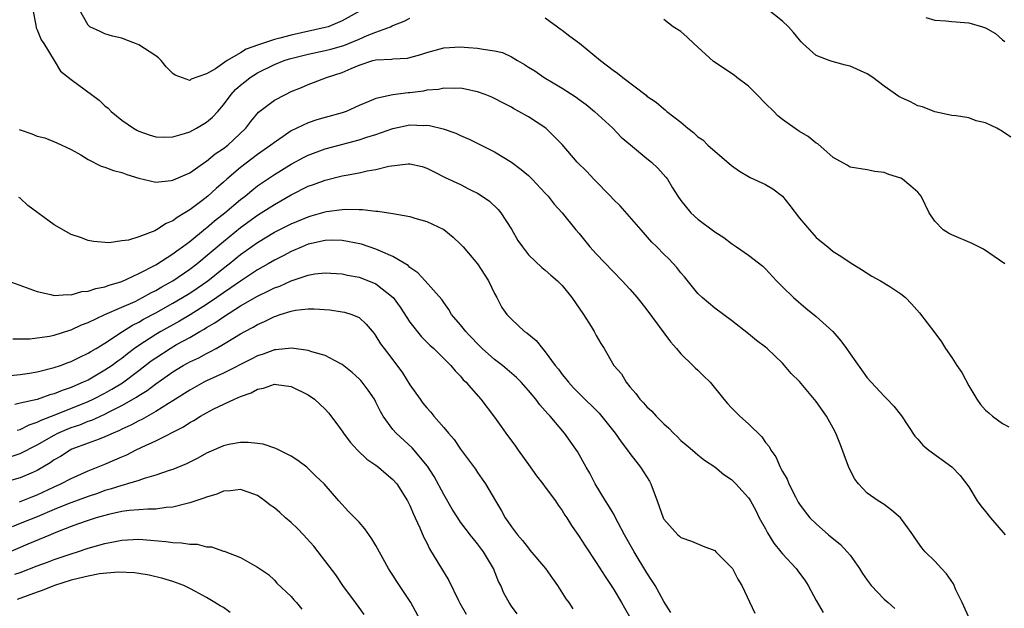
# Model space of a CAD drawing. Units: inches. Extents: x 2541000 to 2544000, y 1557000 to 1560000.
# Drawn here: x 2541813 to 2541929, y 1558428 to 1558498 of the extents above; entities that cross this region are included whole.
import ezdxf

# ---------------------------------------------------------------- set-up
doc = ezdxf.new("R2010")
doc.units = ezdxf.units.IN
doc.header["$MEASUREMENT"] = 0
doc.layers.add('LD25411557_2ft', color=30, linetype='Continuous')

msp = doc.modelspace()

# ---------------------------------------------------------------- linework, layer by layer
at = {"layer": 'LD25411557_2ft'}
for points, elevation in [([(2541814.48, 1558499), (2541814.84, 1558497.16), (2541814.88, 1558496.88), (2541815, 1558496.61), (2541815.46, 1558495.46), (2541815.77, 1558495), (2541817.01, 1558493), (2541817.74, 1558491.74), (2541819, 1558490.76), (2541822.32, 1558488.32), (2541823, 1558487.67), (2541823.39, 1558487.39), (2541823.72, 1558487), (2541825, 1558485.96), (2541826.35, 1558485), (2541826.76, 1558484.76), (2541827, 1558484.65), (2541828.22, 1558484.22), (2541829, 1558484), (2541829.97, 1558483.97), (2541831, 1558483.98), (2541832.38, 1558484.38), (2541833, 1558484.57), (2541833.8, 1558485), (2541835, 1558485.71), (2541835.7, 1558486.3), (2541836.32, 1558487), (2541837, 1558487.77), (2541837.91, 1558489), (2541838.43, 1558489.57), (2541839, 1558490.09), (2541839.5, 1558490.5), (2541840.15, 1558491), (2541841, 1558491.54), (2541843, 1558492.52), (2541844.16, 1558493), (2541844.8, 1558493.2), (2541847, 1558493.76), (2541849, 1558494.17), (2541849.67, 1558494.33), (2541851.22, 1558494.78), (2541853, 1558495.53), (2541853.97, 1558495.97), (2541855, 1558496.37), (2541856.7, 1558497), (2541856.91, 1558497.09), (2541857, 1558497.15), (2541858.35, 1558497.65), (2541859, 1558498.01)], 7860), ([(2541853.13, 1558498.87), (2541851, 1558497.68), (2541849.34, 1558497), (2541849, 1558496.89), (2541845, 1558496), (2541843.64, 1558495.64), (2541843, 1558495.5), (2541841.13, 1558494.87), (2541839.67, 1558494.33), (2541839, 1558493.91), (2541837.43, 1558493), (2541836.04, 1558492.04), (2541835, 1558491.44), (2541833.19, 1558490.81), (2541833, 1558490.65), (2541831.28, 1558491.27), (2541831, 1558491.46), (2541830.24, 1558492.24), (2541829.64, 1558493), (2541829.32, 1558493.32), (2541829, 1558493.55), (2541827, 1558494.87), (2541826.62, 1558495), (2541825.45, 1558495.45), (2541825, 1558495.66), (2541823.88, 1558495.88), (2541823, 1558496.15), (2541822.44, 1558496.44), (2541821.22, 1558497), (2541821, 1558497.19), (2541819.98, 1558499)], 7858), ([(2541929.97, 1558483.97), (2541929, 1558484.61), (2541928.33, 1558485), (2541927, 1558485.65), (2541925.89, 1558485.89), (2541925, 1558486.24), (2541923.51, 1558486.49), (2541923, 1558486.53), (2541921, 1558486.94), (2541919.53, 1558487.53), (2541919, 1558487.66), (2541918.12, 1558488.12), (2541917, 1558488.63), (2541916.76, 1558488.76), (2541915, 1558489.97), (2541913.68, 1558491), (2541913, 1558491.44), (2541911, 1558492.32), (2541910.44, 1558492.44), (2541908.88, 1558492.88), (2541908.52, 1558493), (2541907, 1558493.61), (2541905.43, 1558495), (2541905.21, 1558495.21), (2541905, 1558495.43), (2541904.32, 1558496.32), (2541903.7, 1558497), (2541903, 1558497.64), (2541901.13, 1558499.13)], 7856), ([(2541875, 1558498.04), (2541876.45, 1558497), (2541876.74, 1558496.74), (2541877, 1558496.57), (2541877.88, 1558495.88), (2541879.04, 1558495.04), (2541881.53, 1558493), (2541883, 1558491.85), (2541883.52, 1558491.52), (2541884.16, 1558491), (2541886.9, 1558488.9), (2541887, 1558488.81), (2541888.09, 1558488.09), (2541889, 1558487.28), (2541889.17, 1558487.17), (2541889.36, 1558487), (2541891, 1558485.71), (2541891.84, 1558485), (2541892.5, 1558484.5), (2541893, 1558483.99), (2541893.62, 1558483.62), (2541894.18, 1558483), (2541897, 1558480.6), (2541897.95, 1558479.95), (2541899, 1558479.32), (2541899.2, 1558479.2), (2541901, 1558478.36), (2541901.87, 1558477.87), (2541903, 1558477), (2541903.88, 1558475.88), (2541905, 1558474.4), (2541906.18, 1558473), (2541907, 1558472.12), (2541907.61, 1558471.61), (2541908.37, 1558471), (2541909, 1558470.45), (2541909.88, 1558469.88), (2541911, 1558469.14), (2541912.34, 1558468.34), (2541913.55, 1558467.55), (2541914.58, 1558467), (2541915.69, 1558466.31), (2541917, 1558465.47), (2541917.55, 1558465), (2541918.26, 1558464.26), (2541919.2, 1558463.2), (2541921, 1558460.84), (2541921.78, 1558459.78), (2541922.27, 1558459), (2541923, 1558457.95), (2541923.6, 1558457), (2541924.18, 1558456.18), (2541925, 1558454.6), (2541925.61, 1558453.61), (2541925.95, 1558453), (2541926.4, 1558452.4), (2541927, 1558451.7), (2541927.38, 1558451.38), (2541927.81, 1558451), (2541929, 1558450.14), (2541929.73, 1558449.73)], 7860), ([(2541929.25, 1558469), (2541926.73, 1558470.73), (2541926.18, 1558471), (2541925.4, 1558471.4), (2541923, 1558472.42), (2541922.61, 1558472.61), (2541921.98, 1558473), (2541921, 1558474.02), (2541920.35, 1558475), (2541919.38, 1558477), (2541919, 1558477.46), (2541918.18, 1558478.18), (2541917.19, 1558479), (2541917, 1558479.11), (2541915.55, 1558479.55), (2541915, 1558479.79), (2541913.91, 1558479.91), (2541913, 1558480.09), (2541911, 1558480.41), (2541910.64, 1558480.64), (2541909, 1558481.54), (2541907.17, 1558483.16), (2541907, 1558483.25), (2541906.03, 1558484.03), (2541905, 1558484.62), (2541904.77, 1558484.77), (2541903, 1558486.02), (2541902.47, 1558486.47), (2541901.97, 1558487), (2541901, 1558487.92), (2541899.99, 1558489), (2541899, 1558489.96), (2541897.61, 1558491), (2541897.29, 1558491.29), (2541894.87, 1558492.87), (2541892.52, 1558495), (2541891.76, 1558495.76), (2541891, 1558496.43), (2541890.11, 1558497), (2541889, 1558497.84)], 7858), ([(2541919.93, 1558498.07), (2541921, 1558497.77), (2541922.29, 1558497.71), (2541923, 1558497.6), (2541924.49, 1558497.51), (2541925, 1558497.45), (2541926.61, 1558497), (2541927, 1558496.87), (2541928.18, 1558496.18), (2541929, 1558495.45), (2541929.26, 1558495.26)], 7854), ([(2541812.87, 1558484.87), (2541813, 1558484.8), (2541814.35, 1558484.35), (2541815, 1558484.06), (2541815.88, 1558483.88), (2541817.3, 1558483.3), (2541819, 1558482.48), (2541820.15, 1558481.85), (2541821, 1558481.33), (2541822.54, 1558480.54), (2541823, 1558480.42), (2541824.02, 1558480.02), (2541825, 1558479.77), (2541825.56, 1558479.56), (2541827, 1558479.13), (2541829, 1558478.65), (2541830.82, 1558478.82), (2541831, 1558478.86), (2541831.08, 1558478.92), (2541833, 1558479.76), (2541834.92, 1558481.08), (2541835, 1558481.12), (2541836.03, 1558481.97), (2541837, 1558482.61), (2541837.5, 1558483), (2541839.63, 1558485), (2541840.21, 1558485.79), (2541841.11, 1558486.89), (2541843, 1558488.32), (2541844.32, 1558489), (2541845, 1558489.33), (2541846.19, 1558489.81), (2541847, 1558490.19), (2541847.61, 1558490.39), (2541849.15, 1558491), (2541851, 1558491.59), (2541852.07, 1558492.07), (2541853, 1558492.47), (2541854.64, 1558493), (2541855, 1558493.1), (2541856.85, 1558493.15), (2541857, 1558493.19), (2541858.71, 1558493.29), (2541859, 1558493.35), (2541860.28, 1558493.72), (2541861, 1558493.97), (2541863, 1558494.51), (2541865, 1558494.62), (2541865.42, 1558494.58), (2541865.93, 1558494.55), (2541867, 1558494.48), (2541867.67, 1558494.33), (2541869, 1558494.16), (2541869.94, 1558493.94), (2541871, 1558493.43), (2541871.7, 1558493), (2541872.54, 1558492.54), (2541873, 1558492.23), (2541873.78, 1558491.78), (2541874.87, 1558491), (2541877, 1558489.74), (2541878.66, 1558488.66), (2541879, 1558488.39), (2541879.81, 1558487.81), (2541880.8, 1558487), (2541882.96, 1558485), (2541883.96, 1558483.96), (2541885.04, 1558483.04), (2541887, 1558481.45), (2541887.53, 1558481), (2541888.28, 1558480.28), (2541889.23, 1558479.23), (2541889.41, 1558479), (2541890.02, 1558477.98), (2541890.64, 1558477), (2541891, 1558476.47), (2541892.19, 1558475), (2541893, 1558474.28), (2541895, 1558472.79), (2541896.1, 1558472.1), (2541897, 1558471.38), (2541897.24, 1558471.24), (2541897.57, 1558471), (2541899, 1558470.02), (2541900.7, 1558468.7), (2541901, 1558468.4), (2541902.31, 1558467), (2541903, 1558466.29), (2541904.3, 1558465), (2541905.77, 1558463.77), (2541907, 1558462.79), (2541908.97, 1558461), (2541909.89, 1558459.89), (2541910.56, 1558459), (2541911, 1558458.35), (2541913, 1558455.55), (2541915, 1558453.37), (2541915.39, 1558453), (2541916.17, 1558452.17), (2541917.05, 1558451.05), (2541918.65, 1558448.65), (2541919, 1558448.27), (2541919.58, 1558447.59), (2541920.31, 1558447), (2541923, 1558445.03), (2541923.99, 1558443.99), (2541925, 1558442.66), (2541926.01, 1558441), (2541926.42, 1558440.42), (2541927, 1558439.75), (2541927.59, 1558439), (2541929.32, 1558437)], 7862), ([(2541925.13, 1558427), (2541924.21, 1558429), (2541923.49, 1558430.51), (2541923.2, 1558431.2), (2541922.39, 1558432.39), (2541921.79, 1558433), (2541921, 1558433.87), (2541919.86, 1558435), (2541919.47, 1558435.47), (2541919, 1558436.13), (2541918.62, 1558436.62), (2541918.39, 1558437), (2541917.82, 1558437.82), (2541916.95, 1558439), (2541915.89, 1558439.89), (2541915, 1558440.56), (2541914.3, 1558441), (2541913, 1558441.9), (2541912, 1558443), (2541911.56, 1558443.56), (2541910.88, 1558444.88), (2541910.33, 1558446.33), (2541910.11, 1558447), (2541909.8, 1558447.8), (2541909.31, 1558449), (2541909, 1558449.59), (2541908.2, 1558451), (2541907, 1558452.73), (2541905, 1558455.08), (2541904.05, 1558456.05), (2541903.26, 1558457), (2541903, 1558457.27), (2541901.2, 1558459), (2541901, 1558459.16), (2541899.95, 1558459.95), (2541899, 1558460.74), (2541897, 1558462.3), (2541895, 1558463.75), (2541893.52, 1558465), (2541893, 1558465.49), (2541891.44, 1558467.44), (2541891, 1558467.95), (2541890.55, 1558468.55), (2541889.57, 1558469.57), (2541889, 1558470.12), (2541888.15, 1558471), (2541887.57, 1558471.57), (2541886.3, 1558473), (2541883.85, 1558475.85), (2541883, 1558476.65), (2541882.69, 1558477), (2541880.71, 1558479), (2541879.89, 1558479.89), (2541878.76, 1558481), (2541877, 1558483.09), (2541876.05, 1558484.05), (2541875.06, 1558485), (2541873, 1558486.35), (2541871.88, 1558487), (2541871.29, 1558487.29), (2541871, 1558487.49), (2541869.99, 1558487.99), (2541869, 1558488.53), (2541868.68, 1558488.68), (2541867.88, 1558489), (2541867, 1558489.32), (2541866.61, 1558489.39), (2541865.93, 1558489.53), (2541865, 1558489.73), (2541864.3, 1558489.7), (2541863, 1558489.75), (2541862.4, 1558489.6), (2541861, 1558489.49), (2541860.6, 1558489.4), (2541859, 1558489.2), (2541858.81, 1558489.19), (2541857, 1558488.95), (2541855, 1558488.53), (2541854.17, 1558488.17), (2541853, 1558487.69), (2541851.47, 1558487), (2541851, 1558486.83), (2541849, 1558486.26), (2541848, 1558486), (2541847, 1558485.66), (2541845, 1558484.72), (2541844.04, 1558484.04), (2541843, 1558483.34), (2541842.6, 1558483), (2541841, 1558481.9), (2541839, 1558480.38), (2541837.39, 1558479), (2541837, 1558478.64), (2541836.11, 1558477.89), (2541835.15, 1558477), (2541834.45, 1558476.45), (2541833, 1558475.36), (2541832.43, 1558475), (2541831.52, 1558474.48), (2541831, 1558474.06), (2541830.23, 1558473.77), (2541829.1, 1558473), (2541828.89, 1558472.89), (2541827, 1558472.18), (2541825.79, 1558471.79), (2541825, 1558471.7), (2541823.49, 1558471.49), (2541821.65, 1558471.64), (2541821, 1558471.76), (2541820.09, 1558472.09), (2541819, 1558472.44), (2541817, 1558473.6), (2541813.89, 1558475.89), (2541813, 1558476.73), (2541812.83, 1558476.83)], 7864), ([(2541811.53, 1558467), (2541815, 1558465.74), (2541816.62, 1558465.38), (2541817, 1558465.26), (2541818.62, 1558465.38), (2541819, 1558465.32), (2541820.28, 1558465.72), (2541821, 1558465.76), (2541821.91, 1558466.09), (2541823, 1558466.29), (2541823.51, 1558466.49), (2541825, 1558466.9), (2541827, 1558467.85), (2541829, 1558468.89), (2541831, 1558470.16), (2541831.47, 1558470.53), (2541832.14, 1558471), (2541833, 1558471.64), (2541834.85, 1558473.15), (2541835, 1558473.26), (2541835.93, 1558474.07), (2541837.14, 1558475), (2541839, 1558476.58), (2541839.54, 1558477), (2541840.33, 1558477.67), (2541841, 1558478.2), (2541841.47, 1558478.53), (2541843, 1558479.55), (2541845, 1558480.76), (2541846.45, 1558481.55), (2541847, 1558481.84), (2541849, 1558482.58), (2541853, 1558483.62), (2541853.94, 1558483.94), (2541855, 1558484.27), (2541857, 1558484.98), (2541859, 1558485.39), (2541860.66, 1558485.34), (2541861, 1558485.35), (2541861.33, 1558485.33), (2541862.95, 1558484.95), (2541864.43, 1558484.43), (2541865, 1558484.16), (2541865.81, 1558483.81), (2541865.93, 1558483.75), (2541869, 1558482.21), (2541870.99, 1558480.99), (2541872.15, 1558480.15), (2541873, 1558479.41), (2541873.23, 1558479.23), (2541873.46, 1558479), (2541875, 1558477.32), (2541875.32, 1558477), (2541876.03, 1558476.03), (2541876.98, 1558475), (2541878.61, 1558473), (2541879, 1558472.56), (2541880.25, 1558471), (2541881, 1558470.18), (2541883, 1558468.09), (2541884.07, 1558467), (2541885, 1558466), (2541885.85, 1558465), (2541887, 1558463.56), (2541889.8, 1558459.8), (2541890.5, 1558459), (2541891, 1558458.37), (2541892.41, 1558457), (2541892.7, 1558456.7), (2541893, 1558456.43), (2541893.73, 1558455.73), (2541894.45, 1558455), (2541896.07, 1558453), (2541896.51, 1558452.51), (2541897, 1558451.99), (2541897.97, 1558451), (2541899, 1558450.08), (2541900.56, 1558448.56), (2541901, 1558447.9), (2541901.42, 1558447.42), (2541901.63, 1558447), (2541902.22, 1558446.22), (2541902.72, 1558445), (2541902.83, 1558444.83), (2541903, 1558444.46), (2541903.57, 1558443.57), (2541903.77, 1558443), (2541904.53, 1558441.47), (2541904.86, 1558440.86), (2541905, 1558440.63), (2541905.7, 1558439.7), (2541906.25, 1558439), (2541907, 1558438.3), (2541908.46, 1558437), (2541909.84, 1558435.84), (2541910.66, 1558435), (2541911, 1558434.57), (2541912.11, 1558433), (2541912.44, 1558432.44), (2541913, 1558431.62), (2541913.49, 1558431), (2541915, 1558429.38), (2541915.48, 1558429), (2541916.28, 1558428.28)], 7866), ([(2541812.12, 1558460.12), (2541813, 1558460.14), (2541814.14, 1558460.14), (2541816.45, 1558460.45), (2541817, 1558460.58), (2541818.83, 1558461.17), (2541819, 1558461.2), (2541820.22, 1558461.78), (2541821, 1558462.07), (2541822.99, 1558463), (2541825, 1558463.86), (2541826.56, 1558464.56), (2541827.43, 1558465), (2541828.42, 1558465.58), (2541829, 1558465.85), (2541829.72, 1558466.28), (2541831, 1558466.97), (2541833, 1558468.35), (2541833.84, 1558469), (2541837, 1558471.65), (2541839, 1558473.27), (2541841, 1558474.73), (2541841.44, 1558475), (2541843, 1558476.02), (2541845, 1558477.15), (2541847, 1558478.15), (2541847.64, 1558478.36), (2541849, 1558478.88), (2541851, 1558479.37), (2541851.48, 1558479.48), (2541853, 1558479.75), (2541853.98, 1558479.98), (2541855, 1558480.12), (2541856.52, 1558480.52), (2541858.81, 1558480.81), (2541859, 1558480.81), (2541860.47, 1558480.47), (2541861, 1558480.3), (2541861.86, 1558479.86), (2541863.19, 1558479.19), (2541865, 1558478.35), (2541865.93, 1558477.87), (2541866.34, 1558477.66), (2541867, 1558477.35), (2541867.56, 1558477), (2541868.41, 1558476.41), (2541869.42, 1558475.42), (2541869.75, 1558475), (2541871, 1558473.08), (2541871.76, 1558471.76), (2541872.29, 1558471), (2541873, 1558470.07), (2541874.57, 1558468.57), (2541875, 1558468.23), (2541875.65, 1558467.65), (2541876.43, 1558467), (2541877, 1558466.44), (2541878.15, 1558465), (2541879.52, 1558463), (2541880.42, 1558461.58), (2541880.78, 1558461), (2541881, 1558460.55), (2541881.57, 1558459.57), (2541881.95, 1558459), (2541883.11, 1558457), (2541884, 1558456), (2541884.54, 1558455), (2541885, 1558454.46), (2541885.69, 1558453.69), (2541886.17, 1558453), (2541886.59, 1558452.59), (2541887, 1558452.1), (2541887.59, 1558451.59), (2541888.11, 1558451), (2541889, 1558450.11), (2541889.59, 1558449.59), (2541890.15, 1558449), (2541890.59, 1558448.59), (2541891, 1558448.15), (2541891.62, 1558447.62), (2541892.4, 1558447), (2541893, 1558446.44), (2541893.79, 1558445.79), (2541895, 1558445.03), (2541896.1, 1558444.1), (2541897, 1558443.52), (2541897.25, 1558443.25), (2541897.51, 1558443), (2541899, 1558441.36), (2541899.22, 1558441), (2541899.85, 1558439.85), (2541900.27, 1558439), (2541901, 1558437.7), (2541901.24, 1558437.24), (2541902, 1558436), (2541902.82, 1558435), (2541903, 1558434.76), (2541904.62, 1558433), (2541905, 1558432.47), (2541905.64, 1558431.64), (2541906.04, 1558431), (2541907, 1558429.23), (2541907.81, 1558427.81)], 7868), ([(2541811.8, 1558455.8), (2541813, 1558455.93), (2541814.09, 1558456.09), (2541815, 1558456.25), (2541817, 1558456.74), (2541817.75, 1558457), (2541818.65, 1558457.35), (2541819, 1558457.47), (2541820.01, 1558457.99), (2541821, 1558458.44), (2541821.34, 1558458.66), (2541821.94, 1558459), (2541823, 1558459.63), (2541825.07, 1558461), (2541826.26, 1558461.74), (2541827, 1558462.11), (2541827.56, 1558462.44), (2541829, 1558463.21), (2541831, 1558464.33), (2541832.14, 1558465), (2541833, 1558465.53), (2541833.88, 1558466.12), (2541835.13, 1558467), (2541837, 1558468.49), (2541837.67, 1558469), (2541839, 1558470.08), (2541841, 1558471.52), (2541843, 1558472.72), (2541845, 1558473.73), (2541847, 1558474.56), (2541847.35, 1558474.65), (2541849, 1558475.13), (2541849.16, 1558475.16), (2541851, 1558475.4), (2541851.44, 1558475.44), (2541853, 1558475.4), (2541853.41, 1558475.41), (2541855, 1558475.22), (2541855.22, 1558475.22), (2541857, 1558474.94), (2541859, 1558474.59), (2541859.61, 1558474.39), (2541861, 1558474.01), (2541863, 1558473.05), (2541864.13, 1558472.13), (2541865, 1558471.31), (2541865.28, 1558471), (2541865.93, 1558470.25), (2541867, 1558469), (2541868.29, 1558467), (2541869, 1558465.5), (2541869.28, 1558465), (2541869.85, 1558463.85), (2541870.47, 1558463), (2541870.74, 1558462.74), (2541871, 1558462.45), (2541872.55, 1558461), (2541872.83, 1558460.83), (2541873.93, 1558459.93), (2541874.65, 1558459), (2541875, 1558458.62), (2541876.16, 1558457), (2541876.54, 1558456.54), (2541877, 1558455.91), (2541877.42, 1558455.42), (2541877.72, 1558455), (2541878.34, 1558454.34), (2541879, 1558453.67), (2541881.35, 1558451.35), (2541883.26, 1558449), (2541883.97, 1558447.97), (2541884.72, 1558447), (2541885, 1558446.6), (2541885.69, 1558445.69), (2541886.26, 1558445), (2541887.31, 1558443.31), (2541887.48, 1558443), (2541888.22, 1558441), (2541888.92, 1558439), (2541889, 1558438.83), (2541890.65, 1558437), (2541890.84, 1558436.84), (2541891, 1558436.67), (2541892.25, 1558436.25), (2541893.66, 1558435.66), (2541895, 1558435.13), (2541895.15, 1558435), (2541897, 1558433.14), (2541897.09, 1558433), (2541897.74, 1558431.74), (2541898.19, 1558431), (2541899.74, 1558427.74)], 7870), ([(2541889.83, 1558427.83), (2541889, 1558429.1), (2541887.96, 1558431), (2541887.59, 1558431.59), (2541887, 1558432.5), (2541885.48, 1558435), (2541884.36, 1558437), (2541883.59, 1558438.41), (2541883.29, 1558439), (2541883.21, 1558439.21), (2541883, 1558439.53), (2541882.47, 1558440.47), (2541882.11, 1558441), (2541880.88, 1558443), (2541880.26, 1558444.26), (2541879.82, 1558445), (2541878.82, 1558446.82), (2541877.27, 1558449), (2541875.58, 1558451), (2541875.29, 1558451.29), (2541875, 1558451.65), (2541874.36, 1558452.36), (2541873.89, 1558453), (2541873, 1558454.05), (2541872.14, 1558455), (2541871.58, 1558455.58), (2541870.51, 1558456.51), (2541869.93, 1558457), (2541869, 1558457.69), (2541867.56, 1558459), (2541867.28, 1558459.28), (2541867, 1558459.54), (2541866.28, 1558460.28), (2541865.93, 1558460.65), (2541865.6, 1558461), (2541865, 1558461.79), (2541863.94, 1558463), (2541863.62, 1558463.62), (2541863, 1558464.44), (2541862.77, 1558464.77), (2541860.8, 1558467), (2541859.94, 1558467.94), (2541859, 1558468.57), (2541858.79, 1558468.79), (2541857, 1558469.86), (2541855.52, 1558470.48), (2541855, 1558470.73), (2541853.3, 1558471.3), (2541851.65, 1558471.65), (2541851, 1558471.74), (2541849.78, 1558471.78), (2541849, 1558471.75), (2541847.4, 1558471.4), (2541847, 1558471.3), (2541846.28, 1558471), (2541845, 1558470.45), (2541844.06, 1558469.94), (2541843, 1558469.42), (2541842.28, 1558469), (2541841, 1558468.28), (2541839, 1558466.96), (2541837.86, 1558466.14), (2541837, 1558465.57), (2541836.21, 1558465), (2541835, 1558464.19), (2541833.04, 1558462.96), (2541831.78, 1558462.22), (2541829.61, 1558461), (2541829, 1558460.64), (2541827, 1558459.36), (2541826.5, 1558459), (2541825.64, 1558458.36), (2541825, 1558457.83), (2541824.51, 1558457.49), (2541823.86, 1558457), (2541823, 1558456.42), (2541821, 1558455.27), (2541820.44, 1558455), (2541819.43, 1558454.57), (2541819, 1558454.37), (2541817.96, 1558454.04), (2541817, 1558453.64), (2541816.48, 1558453.52), (2541814.99, 1558452.99), (2541813, 1558452.53), (2541812.37, 1558452.37)], 7872), ([(2541812.64, 1558449.36), (2541813, 1558449.44), (2541814.03, 1558449.97), (2541815, 1558450.28), (2541815.47, 1558450.53), (2541817.2, 1558451.2), (2541821, 1558452.72), (2541821.59, 1558453), (2541823, 1558453.73), (2541823.82, 1558454.18), (2541825.05, 1558454.95), (2541827, 1558456.4), (2541828.47, 1558457.53), (2541829, 1558457.91), (2541830.68, 1558459), (2541831.45, 1558459.45), (2541833, 1558460.31), (2541834.19, 1558461), (2541834.71, 1558461.29), (2541835, 1558461.48), (2541835.98, 1558462.02), (2541837, 1558462.75), (2541839, 1558464.02), (2541841, 1558465.18), (2541842.25, 1558465.75), (2541843, 1558466.14), (2541843.64, 1558466.36), (2541845, 1558466.97), (2541847, 1558467.64), (2541847.8, 1558467.8), (2541849, 1558467.95), (2541851, 1558467.81), (2541851.65, 1558467.65), (2541853, 1558467.4), (2541854.11, 1558467), (2541855, 1558466.64), (2541857.04, 1558465), (2541857.87, 1558463.87), (2541859, 1558462.11), (2541860.38, 1558460.38), (2541861.38, 1558459.38), (2541861.82, 1558459), (2541863.83, 1558457), (2541864.36, 1558456.36), (2541865, 1558455.71), (2541865.31, 1558455.31), (2541865.64, 1558455), (2541865.93, 1558454.66), (2541867.37, 1558453), (2541869, 1558450.87), (2541869.8, 1558449.8), (2541870.35, 1558449), (2541871.48, 1558447.48), (2541871.8, 1558447), (2541873, 1558445.28), (2541873.96, 1558443.96), (2541874.72, 1558443), (2541875, 1558442.62), (2541876.19, 1558441), (2541876.51, 1558440.51), (2541877, 1558439.85), (2541877.32, 1558439.32), (2541877.54, 1558439), (2541878.09, 1558438.09), (2541879, 1558436.79), (2541879.69, 1558435.69), (2541881, 1558433.74), (2541882.06, 1558432.05), (2541883, 1558430.66), (2541883.98, 1558429), (2541884.37, 1558428.37), (2541885.08, 1558427.08)], 7874), ([(2541811.81, 1558446.19), (2541813, 1558446.59), (2541815, 1558447.6), (2541817, 1558448.77), (2541817.44, 1558449), (2541818.53, 1558449.47), (2541819, 1558449.67), (2541820.01, 1558449.99), (2541821, 1558450.4), (2541821.46, 1558450.54), (2541823, 1558451.23), (2541823.5, 1558451.5), (2541825, 1558452.25), (2541826.74, 1558453.26), (2541827, 1558453.44), (2541827.98, 1558454.02), (2541829, 1558454.84), (2541831, 1558456.25), (2541832.25, 1558457), (2541832.74, 1558457.26), (2541833, 1558457.42), (2541834.09, 1558457.91), (2541835, 1558458.42), (2541835.39, 1558458.61), (2541836.12, 1558459), (2541837, 1558459.49), (2541838.29, 1558460.29), (2541839, 1558460.71), (2541839.51, 1558461), (2541840.49, 1558461.52), (2541841, 1558461.84), (2541841.82, 1558462.18), (2541843, 1558462.78), (2541843.18, 1558462.82), (2541843.68, 1558463), (2541845, 1558463.4), (2541845.51, 1558463.51), (2541847, 1558463.67), (2541847.69, 1558463.69), (2541849.55, 1558463.55), (2541851, 1558463.32), (2541851.27, 1558463.27), (2541852.16, 1558463), (2541853, 1558462.64), (2541853.85, 1558461.85), (2541854.77, 1558460.77), (2541855, 1558460.46), (2541855.55, 1558459.55), (2541855.95, 1558459), (2541857, 1558457.65), (2541858.12, 1558456.12), (2541859, 1558454.7), (2541860.21, 1558453), (2541860.55, 1558452.55), (2541861, 1558451.99), (2541861.47, 1558451.47), (2541861.84, 1558451), (2541863, 1558449.68), (2541863.56, 1558449), (2541864.23, 1558448.23), (2541865, 1558447.11), (2541865.93, 1558445.85), (2541866.74, 1558444.74), (2541867, 1558444.34), (2541867.56, 1558443.56), (2541867.92, 1558443), (2541869.11, 1558441), (2541869.83, 1558439.83), (2541870.26, 1558439), (2541870.58, 1558438.58), (2541871, 1558437.92), (2541871.7, 1558437), (2541872.31, 1558436.31), (2541873, 1558435.4), (2541873.19, 1558435.19), (2541875.02, 1558433), (2541875.85, 1558431.85), (2541876.43, 1558431), (2541877.44, 1558429.44), (2541877.76, 1558429), (2541878.26, 1558428.26)], 7876), ([(2541871.67, 1558427.67), (2541871, 1558428.57), (2541870.72, 1558429), (2541870.12, 1558430.12), (2541869.73, 1558431), (2541869.48, 1558431.48), (2541868.88, 1558433), (2541867.7, 1558435), (2541867, 1558435.92), (2541866.5, 1558436.5), (2541866.14, 1558437), (2541865.93, 1558437.28), (2541865, 1558438.5), (2541864.66, 1558439), (2541864.01, 1558440.01), (2541863, 1558441.74), (2541861.87, 1558443.87), (2541861.1, 1558445.1), (2541859.26, 1558447.26), (2541857.37, 1558449), (2541857, 1558449.43), (2541855.85, 1558451), (2541855.54, 1558451.54), (2541855, 1558452.65), (2541854.81, 1558453), (2541854.08, 1558454.08), (2541853.39, 1558455), (2541853.21, 1558455.21), (2541853, 1558455.43), (2541852.18, 1558456.18), (2541851, 1558457.12), (2541850.78, 1558457.22), (2541849, 1558458.15), (2541847.41, 1558458.59), (2541847, 1558458.74), (2541845.02, 1558459.02), (2541843.16, 1558458.84), (2541843, 1558458.84), (2541841.66, 1558458.34), (2541841, 1558458.14), (2541840.25, 1558457.75), (2541837, 1558456.1), (2541835, 1558455.17), (2541834.66, 1558455), (2541833, 1558454.08), (2541831, 1558452.8), (2541830.5, 1558452.5), (2541829, 1558451.56), (2541827.37, 1558450.63), (2541827, 1558450.47), (2541826.06, 1558449.94), (2541825, 1558449.46), (2541824.7, 1558449.3), (2541823.97, 1558449), (2541823, 1558448.55), (2541822.3, 1558448.3), (2541821, 1558447.8), (2541819.09, 1558447.09), (2541818.9, 1558447), (2541817.74, 1558446.26), (2541817, 1558445.83), (2541816.52, 1558445.48), (2541815, 1558444.59), (2541814.29, 1558444.29), (2541813, 1558443.73), (2541811, 1558443.17)], 7878), ([(2541812.9, 1558440.9), (2541814.47, 1558441.53), (2541815, 1558441.73), (2541817, 1558442.65), (2541817.79, 1558443), (2541819, 1558443.66), (2541821, 1558444.54), (2541823, 1558445.34), (2541824.17, 1558445.83), (2541825, 1558446.22), (2541825.56, 1558446.44), (2541826.62, 1558447), (2541827.36, 1558447.36), (2541829, 1558448.09), (2541832.26, 1558449.74), (2541833, 1558450.24), (2541833.51, 1558450.49), (2541834.29, 1558451), (2541835, 1558451.41), (2541835.86, 1558451.86), (2541838.28, 1558453), (2541839, 1558453.32), (2541840.26, 1558453.74), (2541841, 1558454.19), (2541841.7, 1558454.3), (2541843, 1558454.78), (2541843.27, 1558454.73), (2541845, 1558454.5), (2541847, 1558453.52), (2541847.75, 1558453), (2541849, 1558451.85), (2541849.4, 1558451.4), (2541850.27, 1558450.27), (2541851, 1558449.24), (2541851.15, 1558449), (2541851.94, 1558447.94), (2541852.81, 1558447), (2541853.94, 1558445.94), (2541855, 1558445.23), (2541855.3, 1558445), (2541856.2, 1558444.2), (2541857, 1558443.53), (2541857.46, 1558443), (2541858.72, 1558441), (2541859, 1558440.45), (2541859.42, 1558439.42), (2541859.64, 1558439), (2541860.19, 1558437.81), (2541860.67, 1558436.67), (2541861, 1558436.03), (2541861.33, 1558435.33), (2541863.61, 1558431.61), (2541864.75, 1558429.25), (2541864.92, 1558428.92), (2541865.64, 1558427.64)], 7880), ([(2541861, 1558425.5), (2541859.1, 1558429), (2541857.46, 1558431.46), (2541857, 1558432.21), (2541856.68, 1558432.68), (2541856.49, 1558433), (2541855, 1558435.74), (2541854.52, 1558436.52), (2541853.69, 1558437.69), (2541853, 1558438.47), (2541851.75, 1558439.75), (2541850.61, 1558441), (2541848.88, 1558443), (2541847.9, 1558443.9), (2541847, 1558444.84), (2541846.82, 1558445), (2541845.78, 1558445.78), (2541845, 1558446.28), (2541843.19, 1558447.19), (2541841.69, 1558447.69), (2541841, 1558447.79), (2541839.9, 1558447.9), (2541839, 1558447.88), (2541837.64, 1558447.64), (2541837, 1558447.5), (2541835, 1558446.65), (2541833.95, 1558446.05), (2541833, 1558445.58), (2541832.63, 1558445.37), (2541831, 1558444.72), (2541830.59, 1558444.59), (2541829, 1558444.03), (2541827.64, 1558443.64), (2541827, 1558443.41), (2541825.67, 1558443), (2541825.15, 1558442.85), (2541825, 1558442.83), (2541823.63, 1558442.37), (2541823, 1558442.21), (2541822.12, 1558441.88), (2541821, 1558441.51), (2541818.64, 1558440.64), (2541817, 1558439.98), (2541815, 1558439.12), (2541813, 1558438.31), (2541812.05, 1558437.95)], 7882), ([(2541853.6, 1558427.6), (2541853, 1558428.4), (2541852.57, 1558429), (2541851.07, 1558431), (2541850.25, 1558432.25), (2541848.18, 1558435), (2541847.66, 1558435.66), (2541846.45, 1558437), (2541845.75, 1558437.75), (2541845, 1558438.44), (2541844.33, 1558439), (2541843.63, 1558439.63), (2541843, 1558440.17), (2541842.5, 1558440.5), (2541841.87, 1558441), (2541841, 1558441.65), (2541840.03, 1558441.97), (2541839, 1558442.35), (2541837.83, 1558442.17), (2541837, 1558442.14), (2541836.21, 1558441.79), (2541835, 1558441.45), (2541834.69, 1558441.31), (2541833, 1558440.76), (2541832.71, 1558440.71), (2541831, 1558440.26), (2541830.23, 1558440.23), (2541829, 1558440.03), (2541828.04, 1558440.04), (2541827, 1558439.94), (2541825.86, 1558439.86), (2541825, 1558439.74), (2541823.4, 1558439.4), (2541821.97, 1558439), (2541821, 1558438.7), (2541819.76, 1558438.24), (2541819, 1558437.99), (2541818.31, 1558437.69), (2541817, 1558437.19), (2541816.55, 1558437), (2541813.87, 1558435.87), (2541811.26, 1558434.74)], 7884), ([(2541812.35, 1558432.35), (2541813, 1558432.56), (2541815, 1558433.34), (2541816.22, 1558433.78), (2541817, 1558434.07), (2541817.7, 1558434.3), (2541819, 1558434.76), (2541819.76, 1558435), (2541821, 1558435.42), (2541823, 1558435.96), (2541824.21, 1558436.21), (2541825, 1558436.35), (2541827, 1558436.46), (2541828.36, 1558436.36), (2541830.2, 1558436.2), (2541831, 1558436.08), (2541832.05, 1558436.05), (2541833, 1558435.87), (2541833.87, 1558435.87), (2541835, 1558435.59), (2541835.57, 1558435.57), (2541837, 1558435.08), (2541837.07, 1558435.07), (2541839, 1558434.3), (2541840.64, 1558433.36), (2541841, 1558433.19), (2541841.26, 1558433), (2541842.31, 1558432.31), (2541843, 1558431.63), (2541843.3, 1558431.3), (2541845, 1558429.71), (2541845.32, 1558429.32), (2541845.63, 1558429), (2541846.23, 1558428.23)], 7886), ([(2541837.8, 1558427.8), (2541837, 1558428.39), (2541836.59, 1558428.59), (2541835.97, 1558429), (2541835, 1558429.57), (2541833.7, 1558430.3), (2541833, 1558430.67), (2541832.32, 1558431), (2541831, 1558431.48), (2541829.83, 1558431.83), (2541828.23, 1558432.23), (2541827, 1558432.41), (2541826.5, 1558432.5), (2541824.57, 1558432.57), (2541822.37, 1558432.37), (2541821, 1558432.11), (2541819.85, 1558431.85), (2541819, 1558431.62), (2541817.02, 1558431), (2541815.58, 1558430.42), (2541815, 1558430.2), (2541813.79, 1558429.79), (2541812.64, 1558429.36)], 7888)]:
    msp.add_lwpolyline(points, dxfattribs=dict(at, elevation=elevation))

doc.saveas('drawing.dxf')
